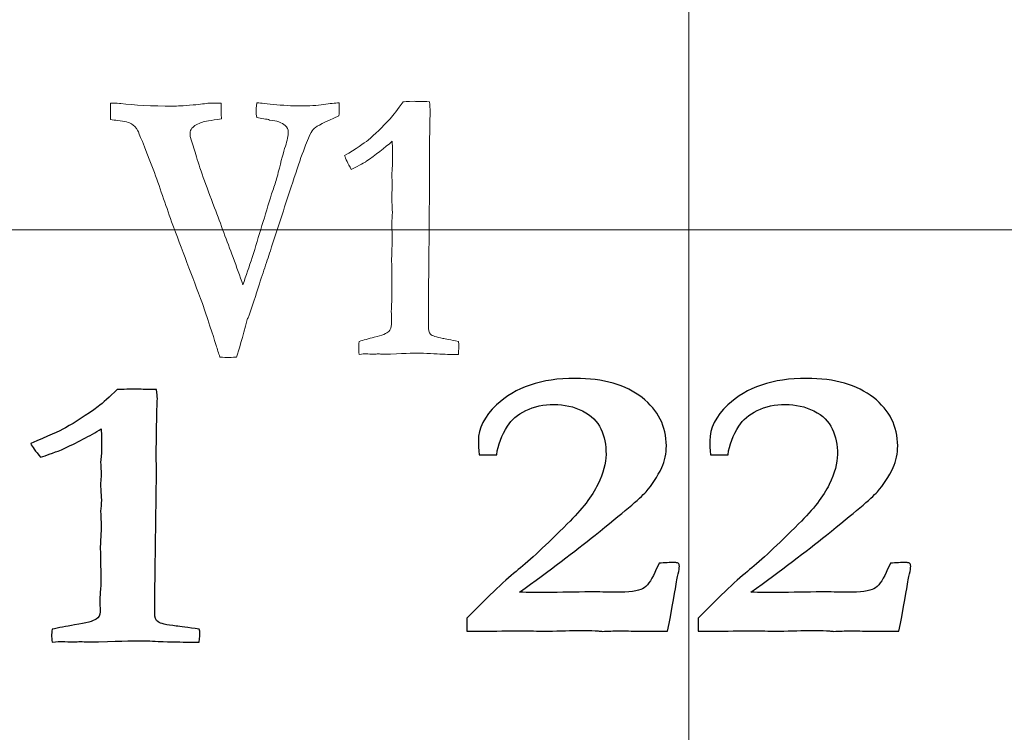
# Model space of a CAD drawing. Units: inches. Extents: x 0 to 60, y 0 to 36.
# Drawn here: x 12.3 to 13.2, y 12.5 to 13.1 of the extents above; entities that cross this region are included whole.
import ezdxf

# ---------------------------------------------------------------- set-up
doc = ezdxf.new("R2010")
doc.units = ezdxf.units.IN
doc.header["$MEASUREMENT"] = 0
doc.layers.add('1', color=7, linetype='CONTINUOUS', true_color=0xffffff)
doc.layers.add('Top$2', color=7, linetype='CONTINUOUS', true_color=0xffffff)

# ---------------------------------------------------------------- blocks, each defined once
blk = doc.blocks.new('00217NBG')
at = {"layer": '1', "color": 9, "linetype": 'Continuous', "lineweight": 18}
for p, q in [((12.9, 0.3), (12.9, 24)), ((48, 12.9), (0.4, 12.9))]:
    blk.add_line(p, q, dxfattribs=at)
at = {"layer": '1', "color": 251, "linetype": 'Continuous', "lineweight": 18}
blk.add_open_spline([(12.40379, 12.99506), (12.40177, 12.9953), (12.39976, 12.99557), (12.39775, 12.99584), (12.39775, 13.00066), (12.39775, 13.00547), (12.39775, 13.01029), (12.40262, 13.01016), (12.40559, 13.01004), (12.40664, 13.00991), (12.41819, 13.00834), (12.43339, 13.00759), (12.45505, 13.00759), (12.46082, 13.0079), (12.46945, 13.00859), (12.4757, 13.00916), (12.48036, 13.00972), (12.48344, 13.01029), (12.48688, 13.01029), (12.49032, 13.01029), (12.49376, 13.01029), (12.49392, 13.00212), (12.49403, 12.99754), (12.49403, 12.99653), (12.4846, 12.99509), (12.47915, 12.99415), (12.4775, 12.99371), (12.47337, 12.99233), (12.4703, 12.99057), (12.46834, 12.98831), (12.46728, 12.98711), (12.46681, 12.98567), (12.46681, 12.98272), (12.46686, 12.98152), (12.46707, 12.98027), (12.46862, 12.97541), (12.47018, 12.97055), (12.47173, 12.9657), (12.47502, 12.95433), (12.48047, 12.93888), (12.4881, 12.91934), (12.49346, 12.90494), (12.49883, 12.89054), (12.50733, 12.86772), (12.51013, 12.8598), (12.51267, 12.85233), (12.51541, 12.86026), (12.51814, 12.8682), (12.52088, 12.87613), (12.52647, 12.89456), (12.53207, 12.91298), (12.53767, 12.9314), (12.53899, 12.9353), (12.54031, 12.93919), (12.54164, 12.94309), (12.54212, 12.94478), (12.5427, 12.9471), (12.54349, 12.95012), (12.54593, 12.96011), (12.54794, 12.96764), (12.54964, 12.97273), (12.55128, 12.97788), (12.55207, 12.98209), (12.55207, 12.98743), (12.55117, 12.98925), (12.54668, 12.99328), (12.54222, 12.99484), (12.53597, 12.99553), (12.53465, 12.99597), (12.5329, 12.99634), (12.53078, 12.9966), (12.52861, 12.99691), (12.52665, 12.99729), (12.52496, 12.99773), (12.52443, 12.99992), (12.52411, 13.00162), (12.52411, 13.0042), (12.52432, 13.00677), (12.52469, 13.01041), (12.52639, 13.01041), (12.53121, 13.00997), (12.54725, 13.00822), (12.55504, 13.00778), (12.5705, 13.00778), (12.57717, 13.00815), (12.58274, 13.00903), (12.5883, 13.00985), (12.5928, 13.01035), (12.59629, 13.01041), (12.59629, 13.00863), (12.59629, 13.00685), (12.59629, 13.00376), (12.59624, 13.00175), (12.59613, 12.99905), (12.58401, 12.99377), (12.57691, 12.99025), (12.57479, 12.98831), (12.57352, 12.98724), (12.57225, 12.98535), (12.57098, 12.98278), (12.56743, 12.9753), (12.56198, 12.96017), (12.54863, 12.91894), (12.54257, 12.90046), (12.53482, 12.87665), (12.53301, 12.87098), (12.52896, 12.85898), (12.52681, 12.85246), (12.52453, 12.8453), (12.52406, 12.8436), (12.52188, 12.83694), (12.51791, 12.8252), (12.51744, 12.82419), (12.51696, 12.82319), (12.51648, 12.82218), (12.51235, 12.80648), (12.50923, 12.79555), (12.50716, 12.78952), (12.5034, 12.78934), (12.50107, 12.78921), (12.49832, 12.78921), (12.49583, 12.78934), (12.49265, 12.78952), (12.49159, 12.79292), (12.49053, 12.79631), (12.48953, 12.79976), (12.48847, 12.80322), (12.4845, 12.81534), (12.4775, 12.83613), (12.46861, 12.85978), (12.45971, 12.88344), (12.45081, 12.9071), (12.4455, 12.92234), (12.44019, 12.93758), (12.43487, 12.95282), (12.42666, 12.97361), (12.42221, 12.98473), (12.42147, 12.98617), (12.41983, 12.98893), (12.41808, 12.99094), (12.41607, 12.9922), (12.41411, 12.99339), (12.41003, 12.99434), (12.40379, 12.99506)], degree=3, knots=[0, 0, 0, 0, 0.007004, 0.007004, 0.007004, 0.023613, 0.023613, 0.023613, 0.033853, 0.033853, 0.033853, 0.086383, 0.086383, 0.094203, 0.094203, 0.094203, 0.108569, 0.108569, 0.108569, 0.119101, 0.119101, 0.119101, 0.13313, 0.13313, 0.13313, 0.150227, 0.150227, 0.150227, 0.1612, 0.1612, 0.1612, 0.165999, 0.165999, 0.169554, 0.169554, 0.169554, 0.185133, 0.185133, 0.185133, 0.235204, 0.235204, 0.235204, 0.282162, 0.282162, 0.309587, 0.309587, 0.309587, 0.335369, 0.335369, 0.335369, 0.394515, 0.394515, 0.394515, 0.407149, 0.407149, 0.407149, 0.414597, 0.414597, 0.414597, 0.438594, 0.438594, 0.438594, 0.451743, 0.451743, 0.460509, 0.460509, 0.474261, 0.474261, 0.474261, 0.47971, 0.47971, 0.47971, 0.485805, 0.485805, 0.485805, 0.491046, 0.491046, 0.497742, 0.497742, 0.497742, 0.512722, 0.512722, 0.527604, 0.527604, 0.5429, 0.5429, 0.5429, 0.556503, 0.556503, 0.556503, 0.561829, 0.561829, 0.565776, 0.565776, 0.565776, 0.589574, 0.589574, 0.589574, 0.59629, 0.59629, 0.59629, 0.644229, 0.644229, 0.683228, 0.683228, 0.694463, 0.694463, 0.705836, 0.705836, 0.705836, 0.725882, 0.725882, 0.725882, 0.729042, 0.729042, 0.729042, 0.761222, 0.761222, 0.761222, 0.767901, 0.767901, 0.780518, 0.780518, 0.780518, 0.79073, 0.79073, 0.79073, 0.827272, 0.827272, 0.827272, 0.899615, 0.899615, 0.899615, 0.945813, 0.945813, 0.945813, 0.980106, 0.980106, 0.980106, 0.987902, 0.987902, 0.987902, 1, 1, 1, 1], dxfattribs=at)
at = {"layer": '1', "color": 18, "linetype": 'Continuous', "lineweight": 18}
blk.add_open_spline([(12.64057, 12.99658), (12.64353, 12.9998), (12.64729, 13.00476), (12.65179, 13.01142), (12.65227, 13.01142), (12.65545, 13.01154), (12.66138, 13.0118), (12.6629, 13.01173), (12.66442, 13.01167), (12.66594, 13.01161), (12.6689, 13.01154), (12.67187, 13.01148), (12.67483, 13.01142), (12.6752, 13.00784), (12.67536, 13.00526), (12.67536, 13.003), (12.67531, 13.00131), (12.67526, 12.99835), (12.67515, 12.99678), (12.67504, 12.99082), (12.67485, 12.97202), (12.67476, 12.96358), (12.67467, 12.95514), (12.67473, 12.94985), (12.67478, 12.94455), (12.67483, 12.93925), (12.6745, 12.90157), (12.67416, 12.86389), (12.67383, 12.8262), (12.67383, 12.82302), (12.67383, 12.81984), (12.67383, 12.81333), (12.67446, 12.81094), (12.67579, 12.8095), (12.67711, 12.80799), (12.68066, 12.8068), (12.68638, 12.80579), (12.68865, 12.80548), (12.69316, 12.80453), (12.69994, 12.80309), (12.70015, 12.80196), (12.70025, 12.80095), (12.70025, 12.79869), (12.70015, 12.79599), (12.69994, 12.79191), (12.69792, 12.79191), (12.69591, 12.79191), (12.68971, 12.79191), (12.68373, 12.7921), (12.67579, 12.79254), (12.67102, 12.79292), (12.66768, 12.79304), (12.66366, 12.79304), (12.65534, 12.79279), (12.64094, 12.79222), (12.6393, 12.7921), (12.63803, 12.79204), (12.63612, 12.79204), (12.63527, 12.79204), (12.63442, 12.79204), (12.63306, 12.79216), (12.63171, 12.79229), (12.63035, 12.79241), (12.62908, 12.79229), (12.6278, 12.79216), (12.62653, 12.79204), (12.62417, 12.79216), (12.6218, 12.79229), (12.61944, 12.79241), (12.61854, 12.79241), (12.61658, 12.79222), (12.61366, 12.79191), (12.61345, 12.79436), (12.6134, 12.79624), (12.6134, 12.79882), (12.61345, 12.80064), (12.61366, 12.80309), (12.61742, 12.80435), (12.62182, 12.80554), (12.63367, 12.80853), (12.63787, 12.81012), (12.64099, 12.81333), (12.64179, 12.81553), (12.64179, 12.81816), (12.64173, 12.82197), (12.64168, 12.82578), (12.64163, 12.82959), (12.64182, 12.83372), (12.64201, 12.83784), (12.64221, 12.84197), (12.64216, 12.85045), (12.6421, 12.85892), (12.64205, 12.8674), (12.642, 12.86958), (12.64194, 12.87176), (12.64189, 12.87394), (12.64189, 12.87481), (12.642, 12.87821), (12.64221, 12.88398), (12.64237, 12.887), (12.64247, 12.8897), (12.64247, 12.89347), (12.64232, 12.89799), (12.64205, 12.90559), (12.64224, 12.90877), (12.64244, 12.91195), (12.64263, 12.91514), (12.64226, 12.92242), (12.64205, 12.92669), (12.64205, 12.92971), (12.6421, 12.9314), (12.6423, 12.93444), (12.64239, 12.93584), (12.64247, 12.93724), (12.64233, 12.94103), (12.64219, 12.94482), (12.64205, 12.94861), (12.64219, 12.95035), (12.64233, 12.95209), (12.64247, 12.95383), (12.64258, 12.95615), (12.64263, 12.95929), (12.64263, 12.96701), (12.64258, 12.97166), (12.64247, 12.97713), (12.6358, 12.97122), (12.62817, 12.96526), (12.6196, 12.95935), (12.61864, 12.95866), (12.61441, 12.9564), (12.60688, 12.95251), (12.60387, 12.95784), (12.60196, 12.96186), (12.60111, 12.96456), (12.61107, 12.97066), (12.61785, 12.97518), (12.6274, 12.98301), (12.63379, 12.98919), (12.64057, 12.99658)], degree=3, knots=[0, 0, 0, 0, 0.031848, 0.031848, 0.031848, 0.048252, 0.048252, 0.048252, 0.056046, 0.056046, 0.056046, 0.071263, 0.071263, 0.071263, 0.084723, 0.084723, 0.08921, 0.08921, 0.08921, 0.118376, 0.118376, 0.142121, 0.142121, 0.142121, 0.165171, 0.165171, 0.165171, 0.329163, 0.329163, 0.329163, 0.343011, 0.343011, 0.357497, 0.357497, 0.357497, 0.374151, 0.374151, 0.374151, 0.394403, 0.394403, 0.394403, 0.399033, 0.399033, 0.404821, 0.404821, 0.404821, 0.413536, 0.413536, 0.431653, 0.431653, 0.431653, 0.445632, 0.445632, 0.463847, 0.463847, 0.463847, 0.469281, 0.469281, 0.473629, 0.473629, 0.473629, 0.479234, 0.479234, 0.479234, 0.484479, 0.484479, 0.484479, 0.494207, 0.494207, 0.494207, 0.50214, 0.50214, 0.50214, 0.509888, 0.509888, 0.517267, 0.517267, 0.517267, 0.535944, 0.535944, 0.561737, 0.561737, 0.586603, 0.586603, 0.586603, 0.602863, 0.602863, 0.602863, 0.620482, 0.620482, 0.620482, 0.656664, 0.656664, 0.656664, 0.665958, 0.665958, 0.665958, 0.680259, 0.680259, 0.680259, 0.691701, 0.691701, 0.698814, 0.698814, 0.698814, 0.712185, 0.712185, 0.712185, 0.730204, 0.730204, 0.753372, 0.753372, 0.773269, 0.773269, 0.773269, 0.789818, 0.789818, 0.789818, 0.797426, 0.797426, 0.797426, 0.811043, 0.811043, 0.82444, 0.82444, 0.82444, 0.866262, 0.866262, 0.866262, 0.887094, 0.887094, 0.887094, 0.906411, 0.906411, 0.906411, 0.9417, 0.9417, 1, 1, 1, 1], dxfattribs=at)
at = {"layer": '1', "color": 18, "linetype": 'Continuous', "lineweight": 25}
for points, knots in [([(12.88835, 12.58813), (12.88744, 12.58197), (12.88516, 12.56973), (12.88155, 12.55147), (12.8743, 12.55147), (12.86706, 12.55147), (12.85463, 12.55147), (12.85062, 12.55147), (12.84764, 12.55159), (12.84309, 12.55172), (12.84026, 12.55178), (12.83932, 12.55178), (12.83456, 12.55161), (12.8298, 12.55144), (12.82503, 12.55128), (12.82378, 12.55138), (12.82252, 12.55149), (12.82126, 12.55159), (12.81797, 12.55197), (12.81381, 12.55209), (12.80431, 12.55209), (12.79646, 12.55197), (12.78531, 12.55159), (12.77997, 12.55147), (12.77676, 12.55147), (12.77566, 12.55147), (12.76862, 12.55157), (12.76158, 12.55167), (12.75454, 12.55178), (12.74324, 12.55167), (12.73193, 12.55157), (12.72063, 12.55147), (12.71615, 12.55147), (12.71168, 12.55147), (12.7072, 12.55147), (12.7072, 12.55525), (12.7072, 12.55904), (12.7072, 12.56283), (12.72699, 12.58291), (12.7419, 12.59691), (12.76181, 12.61296), (12.77605, 12.62617), (12.7945, 12.64468), (12.80737, 12.65736), (12.81616, 12.66879), (12.82575, 12.68891), (12.82817, 12.69754), (12.82817, 12.71317), (12.82668, 12.72058), (12.82072, 12.73376), (12.81538, 12.73897), (12.80012, 12.74651), (12.79191, 12.74845), (12.77393, 12.74845), (12.76577, 12.74669), (12.75123, 12.73956), (12.7459, 12.73501), (12.74261, 12.72955), (12.73743, 12.72164), (12.73429, 12.71336), (12.73319, 12.70476), (12.72809, 12.70476), (12.72298, 12.70476), (12.71788, 12.70476), (12.71749, 12.70959), (12.71725, 12.71355), (12.71725, 12.72761), (12.72251, 12.73803), (12.74913, 12.76332), (12.77197, 12.77105), (12.82597, 12.77105), (12.84529, 12.76552), (12.8735, 12.74334), (12.88053, 12.7293), (12.88053, 12.70576), (12.8792, 12.69948), (12.87653, 12.69352), (12.87276, 12.68549), (12.86821, 12.67852), (12.8575, 12.66668), (12.8427, 12.6541), (12.80109, 12.62083), (12.77927, 12.60432), (12.75305, 12.58524), (12.76079, 12.58513), (12.76854, 12.58503), (12.77628, 12.58492), (12.78898, 12.58515), (12.80167, 12.58538), (12.81436, 12.58561), (12.82176, 12.58549), (12.82917, 12.58536), (12.83657, 12.58524), (12.84827, 12.58524), (12.85604, 12.58624), (12.86373, 12.59026), (12.86727, 12.59503), (12.87048, 12.6025), (12.87119, 12.60426), (12.87245, 12.60696), (12.87425, 12.61053), (12.87886, 12.61077), (12.88346, 12.611), (12.88807, 12.61123), (12.88898, 12.611), (12.8899, 12.61077), (12.89082, 12.61053), (12.89144, 12.60966), (12.89184, 12.60878), (12.89184, 12.6062), (12.89144, 12.60401), (12.89082, 12.60131), (12.89011, 12.59861), (12.88925, 12.59421), (12.88835, 12.58813)], [0, 0, 0, 0, 0.029517, 0.029517, 0.029517, 0.046728, 0.046728, 0.059031, 0.059031, 0.059031, 0.065931, 0.065931, 0.065931, 0.077782, 0.077782, 0.077782, 0.080917, 0.080917, 0.080917, 0.091148, 0.091148, 0.100883, 0.100883, 0.100883, 0.108176, 0.108176, 0.108176, 0.124126, 0.124126, 0.124126, 0.149738, 0.149738, 0.149738, 0.159876, 0.159876, 0.159876, 0.168456, 0.168456, 0.168456, 0.214843, 0.214843, 0.261088, 0.261088, 0.261088, 0.294146, 0.294146, 0.327305, 0.327305, 0.364117, 0.364117, 0.400929, 0.400929, 0.437862, 0.437862, 0.47512, 0.47512, 0.512054, 0.512054, 0.512054, 0.537846, 0.537846, 0.537846, 0.552602, 0.552602, 0.552602, 0.564238, 0.564238, 0.602729, 0.602729, 0.662379, 0.662379, 0.712166, 0.712166, 0.761783, 0.761783, 0.781592, 0.781592, 0.781592, 0.805336, 0.805336, 0.829237, 0.829237, 0.846599, 0.846599, 0.846599, 0.866461, 0.866461, 0.866461, 0.899007, 0.899007, 0.899007, 0.917997, 0.917997, 0.917997, 0.938231, 0.938231, 0.958465, 0.958465, 0.958465, 0.96609, 0.96609, 0.96609, 0.977973, 0.977973, 0.977973, 0.980407, 0.980407, 0.980407, 0.98277, 0.98277, 0.988481, 0.988481, 0.988481, 1, 1, 1, 1]), ([(13.08931, 12.58813), (13.0884, 12.58197), (13.08612, 12.56973), (13.08251, 12.55147), (13.07526, 12.55147), (13.06802, 12.55147), (13.05559, 12.55147), (13.05158, 12.55147), (13.0486, 12.55159), (13.04405, 12.55172), (13.04122, 12.55178), (13.04028, 12.55178), (13.03552, 12.55161), (13.03075, 12.55144), (13.02599, 12.55128), (13.02474, 12.55138), (13.02348, 12.55149), (13.02222, 12.55159), (13.01893, 12.55197), (13.01477, 12.55209), (13.00527, 12.55209), (12.99742, 12.55197), (12.98627, 12.55159), (12.98093, 12.55147), (12.97771, 12.55147), (12.97662, 12.55147), (12.96958, 12.55157), (12.96254, 12.55167), (12.9555, 12.55178), (12.9442, 12.55167), (12.93289, 12.55157), (12.92159, 12.55147), (12.91711, 12.55147), (12.91264, 12.55147), (12.90816, 12.55147), (12.90816, 12.55525), (12.90816, 12.55904), (12.90816, 12.56283), (12.92795, 12.58291), (12.94286, 12.59691), (12.96277, 12.61296), (12.97701, 12.62617), (12.99546, 12.64468), (13.00833, 12.65736), (13.01712, 12.66879), (13.02671, 12.68891), (13.02913, 12.69754), (13.02913, 12.71317), (13.02764, 12.72058), (13.02167, 12.73376), (13.01634, 12.73897), (13.00108, 12.74651), (12.99287, 12.74845), (12.97489, 12.74845), (12.96672, 12.74669), (12.95219, 12.73956), (12.94686, 12.73501), (12.94357, 12.72955), (12.93839, 12.72164), (12.93525, 12.71336), (12.93415, 12.70476), (12.92904, 12.70476), (12.92394, 12.70476), (12.91884, 12.70476), (12.91845, 12.70959), (12.91821, 12.71355), (12.91821, 12.72761), (12.92347, 12.73803), (12.95009, 12.76332), (12.97293, 12.77105), (13.02693, 12.77105), (13.04625, 12.76552), (13.07446, 12.74334), (13.08149, 12.7293), (13.08149, 12.70576), (13.08016, 12.69948), (13.07749, 12.69352), (13.07372, 12.68549), (13.06917, 12.67852), (13.05846, 12.66668), (13.04365, 12.6541), (13.00205, 12.62083), (12.98023, 12.60432), (12.95401, 12.58524), (12.96175, 12.58513), (12.9695, 12.58503), (12.97724, 12.58492), (12.98993, 12.58515), (13.00263, 12.58538), (13.01532, 12.58561), (13.02272, 12.58549), (13.03013, 12.58536), (13.03753, 12.58524), (13.04923, 12.58524), (13.057, 12.58624), (13.06469, 12.59026), (13.06823, 12.59503), (13.07144, 12.6025), (13.07215, 12.60426), (13.07341, 12.60696), (13.07521, 12.61053), (13.07982, 12.61077), (13.08442, 12.611), (13.08903, 12.61123), (13.08994, 12.611), (13.09086, 12.61077), (13.09177, 12.61053), (13.0924, 12.60966), (13.0928, 12.60878), (13.0928, 12.6062), (13.0924, 12.60401), (13.09177, 12.60131), (13.09107, 12.59861), (13.0902, 12.59421), (13.08931, 12.58813)], [0, 0, 0, 0, 0.029517, 0.029517, 0.029517, 0.046728, 0.046728, 0.059031, 0.059031, 0.059031, 0.065931, 0.065931, 0.065931, 0.077782, 0.077782, 0.077782, 0.080917, 0.080917, 0.080917, 0.091148, 0.091148, 0.100883, 0.100883, 0.100883, 0.108176, 0.108176, 0.108176, 0.124126, 0.124126, 0.124126, 0.149738, 0.149738, 0.149738, 0.159876, 0.159876, 0.159876, 0.168456, 0.168456, 0.168456, 0.214843, 0.214843, 0.261088, 0.261088, 0.261088, 0.294146, 0.294146, 0.327305, 0.327305, 0.364117, 0.364117, 0.400929, 0.400929, 0.437862, 0.437862, 0.47512, 0.47512, 0.512054, 0.512054, 0.512054, 0.537846, 0.537846, 0.537846, 0.552602, 0.552602, 0.552602, 0.564238, 0.564238, 0.602729, 0.602729, 0.662379, 0.662379, 0.712166, 0.712166, 0.761783, 0.761783, 0.781592, 0.781592, 0.781592, 0.805336, 0.805336, 0.829237, 0.829237, 0.846599, 0.846599, 0.846599, 0.866461, 0.866461, 0.866461, 0.899007, 0.899007, 0.899007, 0.917997, 0.917997, 0.917997, 0.938231, 0.938231, 0.958465, 0.958465, 0.958465, 0.96609, 0.96609, 0.96609, 0.977973, 0.977973, 0.977973, 0.980407, 0.980407, 0.980407, 0.98277, 0.98277, 0.988481, 0.988481, 0.988481, 1, 1, 1, 1]), ([(12.38689, 12.74654), (12.39126, 12.74975), (12.39683, 12.75471), (12.4035, 12.76136), (12.40421, 12.76136), (12.40892, 12.76148), (12.41771, 12.76174), (12.41996, 12.76167), (12.42221, 12.76161), (12.42446, 12.76155), (12.42886, 12.76148), (12.43325, 12.76142), (12.43765, 12.76136), (12.4382, 12.75778), (12.43843, 12.75521), (12.43843, 12.75295), (12.43836, 12.75125), (12.43828, 12.7483), (12.43812, 12.74673), (12.43796, 12.74077), (12.43768, 12.72198), (12.43754, 12.71355), (12.43741, 12.70511), (12.43749, 12.69982), (12.43757, 12.69453), (12.43765, 12.68923), (12.43715, 12.65157), (12.43666, 12.61391), (12.43616, 12.57624), (12.43616, 12.57306), (12.43616, 12.56988), (12.43616, 12.56337), (12.4371, 12.56099), (12.43906, 12.55954), (12.44102, 12.55804), (12.44628, 12.55684), (12.45476, 12.55584), (12.45814, 12.55553), (12.46481, 12.55459), (12.47486, 12.55314), (12.47517, 12.55201), (12.47533, 12.55101), (12.47533, 12.54875), (12.47517, 12.54605), (12.47486, 12.54197), (12.47188, 12.54197), (12.46889, 12.54197), (12.45971, 12.54197), (12.45084, 12.54216), (12.43906, 12.5426), (12.432, 12.54297), (12.42705, 12.5431), (12.42109, 12.5431), (12.40876, 12.54285), (12.38741, 12.54228), (12.38498, 12.54216), (12.38309, 12.54209), (12.38027, 12.54209), (12.37901, 12.54209), (12.37775, 12.54209), (12.37574, 12.54222), (12.37372, 12.54234), (12.37171, 12.54247), (12.36983, 12.54234), (12.36794, 12.54222), (12.36606, 12.54209), (12.36255, 12.54222), (12.35904, 12.54234), (12.35554, 12.54247), (12.3542, 12.54247), (12.3513, 12.54228), (12.34698, 12.54197), (12.34667, 12.54442), (12.34659, 12.5463), (12.34659, 12.54887), (12.34667, 12.55069), (12.34698, 12.55314), (12.35256, 12.5544), (12.35907, 12.55559), (12.37665, 12.55858), (12.38286, 12.56017), (12.38748, 12.56338), (12.38867, 12.56557), (12.38867, 12.56821), (12.38859, 12.57202), (12.38851, 12.57582), (12.38843, 12.57963), (12.38872, 12.58375), (12.38901, 12.58788), (12.38929, 12.592), (12.38922, 12.60047), (12.38914, 12.60895), (12.38906, 12.61742), (12.38898, 12.6196), (12.3889, 12.62177), (12.38882, 12.62395), (12.38882, 12.62483), (12.38898, 12.62822), (12.38929, 12.63399), (12.38953, 12.63701), (12.38969, 12.63971), (12.38969, 12.64347), (12.38945, 12.64799), (12.38906, 12.65559), (12.38935, 12.65877), (12.38963, 12.66195), (12.38992, 12.66513), (12.38937, 12.67241), (12.38906, 12.67668), (12.38906, 12.67969), (12.38914, 12.68139), (12.38943, 12.68442), (12.38956, 12.68582), (12.38969, 12.68722), (12.38948, 12.69101), (12.38927, 12.6948), (12.38906, 12.69859), (12.38927, 12.70032), (12.38948, 12.70206), (12.38969, 12.7038), (12.38984, 12.70612), (12.38992, 12.70926), (12.38992, 12.71698), (12.38984, 12.72162), (12.38969, 12.72709), (12.3798, 12.72118), (12.36849, 12.71522), (12.35577, 12.70932), (12.35436, 12.70863), (12.34808, 12.70637), (12.33693, 12.70248), (12.33246, 12.70781), (12.32963, 12.71183), (12.32838, 12.71453), (12.34314, 12.72062), (12.35318, 12.72514), (12.36733, 12.73296), (12.37681, 12.73914), (12.38689, 12.74654)], [0, 0, 0, 0, 0.031763, 0.031763, 0.031763, 0.052027, 0.052027, 0.052027, 0.061656, 0.061656, 0.061656, 0.08046, 0.08046, 0.08046, 0.091711, 0.091711, 0.095462, 0.095462, 0.095462, 0.120032, 0.120032, 0.140035, 0.140035, 0.140035, 0.159764, 0.159764, 0.159764, 0.300124, 0.300124, 0.300124, 0.311976, 0.311976, 0.324373, 0.324373, 0.324373, 0.344705, 0.344705, 0.344705, 0.370082, 0.370082, 0.370082, 0.374066, 0.374066, 0.379047, 0.379047, 0.379047, 0.390098, 0.390098, 0.413072, 0.413072, 0.413072, 0.43068, 0.43068, 0.453624, 0.453624, 0.453624, 0.460399, 0.460399, 0.46582, 0.46582, 0.46582, 0.472801, 0.472801, 0.472801, 0.479331, 0.479331, 0.479331, 0.491465, 0.491465, 0.491465, 0.501346, 0.501346, 0.501346, 0.507879, 0.507879, 0.514101, 0.514101, 0.514101, 0.53694, 0.53694, 0.568506, 0.568506, 0.598967, 0.598967, 0.598967, 0.61285, 0.61285, 0.61285, 0.62791, 0.62791, 0.62791, 0.658798, 0.658798, 0.658798, 0.666734, 0.666734, 0.666734, 0.67895, 0.67895, 0.67895, 0.688726, 0.688726, 0.694802, 0.694802, 0.694802, 0.70627, 0.70627, 0.70627, 0.721709, 0.721709, 0.741558, 0.741558, 0.758604, 0.758604, 0.758604, 0.772705, 0.772705, 0.772705, 0.779207, 0.779207, 0.779207, 0.790803, 0.790803, 0.802211, 0.802211, 0.802211, 0.849325, 0.849325, 0.849325, 0.873986, 0.873986, 0.873986, 0.89221, 0.89221, 0.89221, 0.932885, 0.932885, 1, 1, 1, 1])]:
    blk.add_open_spline(points, degree=3, knots=knots, dxfattribs=at)

msp = doc.modelspace()

# ---------------------------------------------------------------- linework, layer by layer
at = {"layer": 'Top$2', "color": 9, "linetype": 'Continuous', "lineweight": 18}
for p, q in [((12.9, 0.3), (12.9, 24)), ((48, 12.9), (0.4, 12.9))]:
    msp.add_line(p, q, dxfattribs=at)
at = {"layer": 'Top$2', "color": 251, "linetype": 'Continuous', "lineweight": 18}
msp.add_open_spline([(12.40379, 12.99506), (12.40177, 12.9953), (12.39976, 12.99557), (12.39775, 12.99584), (12.39775, 13.00066), (12.39775, 13.00547), (12.39775, 13.01029), (12.40262, 13.01016), (12.40559, 13.01004), (12.40664, 13.00991), (12.41819, 13.00834), (12.43339, 13.00759), (12.45505, 13.00759), (12.46082, 13.0079), (12.46945, 13.00859), (12.4757, 13.00916), (12.48036, 13.00972), (12.48344, 13.01029), (12.48688, 13.01029), (12.49032, 13.01029), (12.49376, 13.01029), (12.49392, 13.00212), (12.49403, 12.99754), (12.49403, 12.99653), (12.4846, 12.99509), (12.47915, 12.99415), (12.4775, 12.99371), (12.47337, 12.99233), (12.4703, 12.99057), (12.46834, 12.98831), (12.46728, 12.98711), (12.46681, 12.98567), (12.46681, 12.98272), (12.46686, 12.98152), (12.46707, 12.98027), (12.46862, 12.97541), (12.47018, 12.97055), (12.47173, 12.9657), (12.47502, 12.95433), (12.48047, 12.93888), (12.4881, 12.91934), (12.49346, 12.90494), (12.49883, 12.89054), (12.50733, 12.86772), (12.51013, 12.8598), (12.51267, 12.85233), (12.51541, 12.86026), (12.51814, 12.8682), (12.52088, 12.87613), (12.52647, 12.89456), (12.53207, 12.91298), (12.53767, 12.9314), (12.53899, 12.9353), (12.54031, 12.93919), (12.54164, 12.94309), (12.54212, 12.94478), (12.5427, 12.9471), (12.54349, 12.95012), (12.54593, 12.96011), (12.54794, 12.96764), (12.54964, 12.97273), (12.55128, 12.97788), (12.55207, 12.98209), (12.55207, 12.98743), (12.55117, 12.98925), (12.54668, 12.99328), (12.54222, 12.99484), (12.53597, 12.99553), (12.53465, 12.99597), (12.5329, 12.99634), (12.53078, 12.9966), (12.52861, 12.99691), (12.52665, 12.99729), (12.52496, 12.99773), (12.52443, 12.99992), (12.52411, 13.00162), (12.52411, 13.0042), (12.52432, 13.00677), (12.52469, 13.01041), (12.52639, 13.01041), (12.53121, 13.00997), (12.54725, 13.00822), (12.55504, 13.00778), (12.5705, 13.00778), (12.57717, 13.00815), (12.58274, 13.00903), (12.5883, 13.00985), (12.5928, 13.01035), (12.59629, 13.01041), (12.59629, 13.00863), (12.59629, 13.00685), (12.59629, 13.00376), (12.59624, 13.00175), (12.59613, 12.99905), (12.58401, 12.99377), (12.57691, 12.99025), (12.57479, 12.98831), (12.57352, 12.98724), (12.57225, 12.98535), (12.57098, 12.98278), (12.56743, 12.9753), (12.56198, 12.96017), (12.54863, 12.91894), (12.54257, 12.90046), (12.53482, 12.87665), (12.53301, 12.87098), (12.52896, 12.85898), (12.52681, 12.85246), (12.52453, 12.8453), (12.52406, 12.8436), (12.52188, 12.83694), (12.51791, 12.8252), (12.51744, 12.82419), (12.51696, 12.82319), (12.51648, 12.82218), (12.51235, 12.80648), (12.50923, 12.79555), (12.50716, 12.78952), (12.5034, 12.78934), (12.50107, 12.78921), (12.49832, 12.78921), (12.49583, 12.78934), (12.49265, 12.78952), (12.49159, 12.79292), (12.49053, 12.79631), (12.48953, 12.79976), (12.48847, 12.80322), (12.4845, 12.81534), (12.4775, 12.83613), (12.46861, 12.85978), (12.45971, 12.88344), (12.45081, 12.9071), (12.4455, 12.92234), (12.44019, 12.93758), (12.43487, 12.95282), (12.42666, 12.97361), (12.42221, 12.98473), (12.42147, 12.98617), (12.41983, 12.98893), (12.41808, 12.99094), (12.41607, 12.9922), (12.41411, 12.99339), (12.41003, 12.99434), (12.40379, 12.99506)], degree=3, knots=[0, 0, 0, 0, 0.007004, 0.007004, 0.007004, 0.023613, 0.023613, 0.023613, 0.033853, 0.033853, 0.033853, 0.086383, 0.086383, 0.094203, 0.094203, 0.094203, 0.108569, 0.108569, 0.108569, 0.119101, 0.119101, 0.119101, 0.13313, 0.13313, 0.13313, 0.150227, 0.150227, 0.150227, 0.1612, 0.1612, 0.1612, 0.165999, 0.165999, 0.169554, 0.169554, 0.169554, 0.185133, 0.185133, 0.185133, 0.235204, 0.235204, 0.235204, 0.282162, 0.282162, 0.309587, 0.309587, 0.309587, 0.335369, 0.335369, 0.335369, 0.394515, 0.394515, 0.394515, 0.407149, 0.407149, 0.407149, 0.414597, 0.414597, 0.414597, 0.438594, 0.438594, 0.438594, 0.451743, 0.451743, 0.460509, 0.460509, 0.474261, 0.474261, 0.474261, 0.47971, 0.47971, 0.47971, 0.485805, 0.485805, 0.485805, 0.491046, 0.491046, 0.497742, 0.497742, 0.497742, 0.512722, 0.512722, 0.527604, 0.527604, 0.5429, 0.5429, 0.5429, 0.556503, 0.556503, 0.556503, 0.561829, 0.561829, 0.565776, 0.565776, 0.565776, 0.589574, 0.589574, 0.589574, 0.59629, 0.59629, 0.59629, 0.644229, 0.644229, 0.683228, 0.683228, 0.694463, 0.694463, 0.705836, 0.705836, 0.705836, 0.725882, 0.725882, 0.725882, 0.729042, 0.729042, 0.729042, 0.761222, 0.761222, 0.761222, 0.767901, 0.767901, 0.780518, 0.780518, 0.780518, 0.79073, 0.79073, 0.79073, 0.827272, 0.827272, 0.827272, 0.899615, 0.899615, 0.899615, 0.945813, 0.945813, 0.945813, 0.980106, 0.980106, 0.980106, 0.987902, 0.987902, 0.987902, 1, 1, 1, 1], dxfattribs=at)
at = {"layer": 'Top$2', "color": 18, "linetype": 'Continuous', "lineweight": 18}
msp.add_open_spline([(12.64057, 12.99658), (12.64353, 12.9998), (12.64729, 13.00476), (12.65179, 13.01142), (12.65227, 13.01142), (12.65545, 13.01154), (12.66138, 13.0118), (12.6629, 13.01173), (12.66442, 13.01167), (12.66594, 13.01161), (12.6689, 13.01154), (12.67187, 13.01148), (12.67483, 13.01142), (12.6752, 13.00784), (12.67536, 13.00526), (12.67536, 13.003), (12.67531, 13.00131), (12.67526, 12.99835), (12.67515, 12.99678), (12.67504, 12.99082), (12.67485, 12.97202), (12.67476, 12.96358), (12.67467, 12.95514), (12.67473, 12.94985), (12.67478, 12.94455), (12.67483, 12.93925), (12.6745, 12.90157), (12.67416, 12.86389), (12.67383, 12.8262), (12.67383, 12.82302), (12.67383, 12.81984), (12.67383, 12.81333), (12.67446, 12.81094), (12.67579, 12.8095), (12.67711, 12.80799), (12.68066, 12.8068), (12.68638, 12.80579), (12.68865, 12.80548), (12.69316, 12.80453), (12.69994, 12.80309), (12.70015, 12.80196), (12.70025, 12.80095), (12.70025, 12.79869), (12.70015, 12.79599), (12.69994, 12.79191), (12.69792, 12.79191), (12.69591, 12.79191), (12.68971, 12.79191), (12.68373, 12.7921), (12.67579, 12.79254), (12.67102, 12.79292), (12.66768, 12.79304), (12.66366, 12.79304), (12.65534, 12.79279), (12.64094, 12.79222), (12.6393, 12.7921), (12.63803, 12.79204), (12.63612, 12.79204), (12.63527, 12.79204), (12.63442, 12.79204), (12.63306, 12.79216), (12.63171, 12.79229), (12.63035, 12.79241), (12.62908, 12.79229), (12.6278, 12.79216), (12.62653, 12.79204), (12.62417, 12.79216), (12.6218, 12.79229), (12.61944, 12.79241), (12.61854, 12.79241), (12.61658, 12.79222), (12.61366, 12.79191), (12.61345, 12.79436), (12.6134, 12.79624), (12.6134, 12.79882), (12.61345, 12.80064), (12.61366, 12.80309), (12.61742, 12.80435), (12.62182, 12.80554), (12.63367, 12.80853), (12.63787, 12.81012), (12.64099, 12.81333), (12.64179, 12.81553), (12.64179, 12.81816), (12.64173, 12.82197), (12.64168, 12.82578), (12.64163, 12.82959), (12.64182, 12.83372), (12.64201, 12.83784), (12.64221, 12.84197), (12.64216, 12.85045), (12.6421, 12.85892), (12.64205, 12.8674), (12.642, 12.86958), (12.64194, 12.87176), (12.64189, 12.87394), (12.64189, 12.87481), (12.642, 12.87821), (12.64221, 12.88398), (12.64237, 12.887), (12.64247, 12.8897), (12.64247, 12.89347), (12.64232, 12.89799), (12.64205, 12.90559), (12.64224, 12.90877), (12.64244, 12.91195), (12.64263, 12.91514), (12.64226, 12.92242), (12.64205, 12.92669), (12.64205, 12.92971), (12.6421, 12.9314), (12.6423, 12.93444), (12.64239, 12.93584), (12.64247, 12.93724), (12.64233, 12.94103), (12.64219, 12.94482), (12.64205, 12.94861), (12.64219, 12.95035), (12.64233, 12.95209), (12.64247, 12.95383), (12.64258, 12.95615), (12.64263, 12.95929), (12.64263, 12.96701), (12.64258, 12.97166), (12.64247, 12.97713), (12.6358, 12.97122), (12.62817, 12.96526), (12.6196, 12.95935), (12.61864, 12.95866), (12.61441, 12.9564), (12.60688, 12.95251), (12.60387, 12.95784), (12.60196, 12.96186), (12.60111, 12.96456), (12.61107, 12.97066), (12.61785, 12.97518), (12.6274, 12.98301), (12.63379, 12.98919), (12.64057, 12.99658)], degree=3, knots=[0, 0, 0, 0, 0.031848, 0.031848, 0.031848, 0.048252, 0.048252, 0.048252, 0.056046, 0.056046, 0.056046, 0.071263, 0.071263, 0.071263, 0.084723, 0.084723, 0.08921, 0.08921, 0.08921, 0.118376, 0.118376, 0.142121, 0.142121, 0.142121, 0.165171, 0.165171, 0.165171, 0.329163, 0.329163, 0.329163, 0.343011, 0.343011, 0.357497, 0.357497, 0.357497, 0.374151, 0.374151, 0.374151, 0.394403, 0.394403, 0.394403, 0.399033, 0.399033, 0.404821, 0.404821, 0.404821, 0.413536, 0.413536, 0.431653, 0.431653, 0.431653, 0.445632, 0.445632, 0.463847, 0.463847, 0.463847, 0.469281, 0.469281, 0.473629, 0.473629, 0.473629, 0.479234, 0.479234, 0.479234, 0.484479, 0.484479, 0.484479, 0.494207, 0.494207, 0.494207, 0.50214, 0.50214, 0.50214, 0.509888, 0.509888, 0.517267, 0.517267, 0.517267, 0.535944, 0.535944, 0.561737, 0.561737, 0.586603, 0.586603, 0.586603, 0.602863, 0.602863, 0.602863, 0.620482, 0.620482, 0.620482, 0.656664, 0.656664, 0.656664, 0.665958, 0.665958, 0.665958, 0.680259, 0.680259, 0.680259, 0.691701, 0.691701, 0.698814, 0.698814, 0.698814, 0.712185, 0.712185, 0.712185, 0.730204, 0.730204, 0.753372, 0.753372, 0.773269, 0.773269, 0.773269, 0.789818, 0.789818, 0.789818, 0.797426, 0.797426, 0.797426, 0.811043, 0.811043, 0.82444, 0.82444, 0.82444, 0.866262, 0.866262, 0.866262, 0.887094, 0.887094, 0.887094, 0.906411, 0.906411, 0.906411, 0.9417, 0.9417, 1, 1, 1, 1], dxfattribs=at)
at = {"layer": 'Top$2', "color": 18, "linetype": 'Continuous', "lineweight": 25}
for points, knots in [([(12.88835, 12.58813), (12.88744, 12.58197), (12.88516, 12.56973), (12.88155, 12.55147), (12.8743, 12.55147), (12.86706, 12.55147), (12.85463, 12.55147), (12.85062, 12.55147), (12.84764, 12.55159), (12.84309, 12.55172), (12.84026, 12.55178), (12.83932, 12.55178), (12.83456, 12.55161), (12.8298, 12.55144), (12.82503, 12.55128), (12.82378, 12.55138), (12.82252, 12.55149), (12.82126, 12.55159), (12.81797, 12.55197), (12.81381, 12.55209), (12.80431, 12.55209), (12.79646, 12.55197), (12.78531, 12.55159), (12.77997, 12.55147), (12.77676, 12.55147), (12.77566, 12.55147), (12.76862, 12.55157), (12.76158, 12.55167), (12.75454, 12.55178), (12.74324, 12.55167), (12.73193, 12.55157), (12.72063, 12.55147), (12.71615, 12.55147), (12.71168, 12.55147), (12.7072, 12.55147), (12.7072, 12.55525), (12.7072, 12.55904), (12.7072, 12.56283), (12.72699, 12.58291), (12.7419, 12.59691), (12.76181, 12.61296), (12.77605, 12.62617), (12.7945, 12.64468), (12.80737, 12.65736), (12.81616, 12.66879), (12.82575, 12.68891), (12.82817, 12.69754), (12.82817, 12.71317), (12.82668, 12.72058), (12.82072, 12.73376), (12.81538, 12.73897), (12.80012, 12.74651), (12.79191, 12.74845), (12.77393, 12.74845), (12.76577, 12.74669), (12.75123, 12.73956), (12.7459, 12.73501), (12.74261, 12.72955), (12.73743, 12.72164), (12.73429, 12.71336), (12.73319, 12.70476), (12.72809, 12.70476), (12.72298, 12.70476), (12.71788, 12.70476), (12.71749, 12.70959), (12.71725, 12.71355), (12.71725, 12.72761), (12.72251, 12.73803), (12.74913, 12.76332), (12.77197, 12.77105), (12.82597, 12.77105), (12.84529, 12.76552), (12.8735, 12.74334), (12.88053, 12.7293), (12.88053, 12.70576), (12.8792, 12.69948), (12.87653, 12.69352), (12.87276, 12.68549), (12.86821, 12.67852), (12.8575, 12.66668), (12.8427, 12.6541), (12.80109, 12.62083), (12.77927, 12.60432), (12.75305, 12.58524), (12.76079, 12.58513), (12.76854, 12.58503), (12.77628, 12.58492), (12.78898, 12.58515), (12.80167, 12.58538), (12.81436, 12.58561), (12.82176, 12.58549), (12.82917, 12.58536), (12.83657, 12.58524), (12.84827, 12.58524), (12.85604, 12.58624), (12.86373, 12.59026), (12.86727, 12.59503), (12.87048, 12.6025), (12.87119, 12.60426), (12.87245, 12.60696), (12.87425, 12.61053), (12.87886, 12.61077), (12.88346, 12.611), (12.88807, 12.61123), (12.88898, 12.611), (12.8899, 12.61077), (12.89082, 12.61053), (12.89144, 12.60966), (12.89184, 12.60878), (12.89184, 12.6062), (12.89144, 12.60401), (12.89082, 12.60131), (12.89011, 12.59861), (12.88925, 12.59421), (12.88835, 12.58813)], [0, 0, 0, 0, 0.029517, 0.029517, 0.029517, 0.046728, 0.046728, 0.059031, 0.059031, 0.059031, 0.065931, 0.065931, 0.065931, 0.077782, 0.077782, 0.077782, 0.080917, 0.080917, 0.080917, 0.091148, 0.091148, 0.100883, 0.100883, 0.100883, 0.108176, 0.108176, 0.108176, 0.124126, 0.124126, 0.124126, 0.149738, 0.149738, 0.149738, 0.159876, 0.159876, 0.159876, 0.168456, 0.168456, 0.168456, 0.214843, 0.214843, 0.261088, 0.261088, 0.261088, 0.294146, 0.294146, 0.327305, 0.327305, 0.364117, 0.364117, 0.400929, 0.400929, 0.437862, 0.437862, 0.47512, 0.47512, 0.512054, 0.512054, 0.512054, 0.537846, 0.537846, 0.537846, 0.552602, 0.552602, 0.552602, 0.564238, 0.564238, 0.602729, 0.602729, 0.662379, 0.662379, 0.712166, 0.712166, 0.761783, 0.761783, 0.781592, 0.781592, 0.781592, 0.805336, 0.805336, 0.829237, 0.829237, 0.846599, 0.846599, 0.846599, 0.866461, 0.866461, 0.866461, 0.899007, 0.899007, 0.899007, 0.917997, 0.917997, 0.917997, 0.938231, 0.938231, 0.958465, 0.958465, 0.958465, 0.96609, 0.96609, 0.96609, 0.977973, 0.977973, 0.977973, 0.980407, 0.980407, 0.980407, 0.98277, 0.98277, 0.988481, 0.988481, 0.988481, 1, 1, 1, 1]), ([(13.08931, 12.58813), (13.0884, 12.58197), (13.08612, 12.56973), (13.08251, 12.55147), (13.07526, 12.55147), (13.06802, 12.55147), (13.05559, 12.55147), (13.05158, 12.55147), (13.0486, 12.55159), (13.04405, 12.55172), (13.04122, 12.55178), (13.04028, 12.55178), (13.03552, 12.55161), (13.03075, 12.55144), (13.02599, 12.55128), (13.02474, 12.55138), (13.02348, 12.55149), (13.02222, 12.55159), (13.01893, 12.55197), (13.01477, 12.55209), (13.00527, 12.55209), (12.99742, 12.55197), (12.98627, 12.55159), (12.98093, 12.55147), (12.97771, 12.55147), (12.97662, 12.55147), (12.96958, 12.55157), (12.96254, 12.55167), (12.9555, 12.55178), (12.9442, 12.55167), (12.93289, 12.55157), (12.92159, 12.55147), (12.91711, 12.55147), (12.91264, 12.55147), (12.90816, 12.55147), (12.90816, 12.55525), (12.90816, 12.55904), (12.90816, 12.56283), (12.92795, 12.58291), (12.94286, 12.59691), (12.96277, 12.61296), (12.97701, 12.62617), (12.99546, 12.64468), (13.00833, 12.65736), (13.01712, 12.66879), (13.02671, 12.68891), (13.02913, 12.69754), (13.02913, 12.71317), (13.02764, 12.72058), (13.02167, 12.73376), (13.01634, 12.73897), (13.00108, 12.74651), (12.99287, 12.74845), (12.97489, 12.74845), (12.96672, 12.74669), (12.95219, 12.73956), (12.94686, 12.73501), (12.94357, 12.72955), (12.93839, 12.72164), (12.93525, 12.71336), (12.93415, 12.70476), (12.92904, 12.70476), (12.92394, 12.70476), (12.91884, 12.70476), (12.91845, 12.70959), (12.91821, 12.71355), (12.91821, 12.72761), (12.92347, 12.73803), (12.95009, 12.76332), (12.97293, 12.77105), (13.02693, 12.77105), (13.04625, 12.76552), (13.07446, 12.74334), (13.08149, 12.7293), (13.08149, 12.70576), (13.08016, 12.69948), (13.07749, 12.69352), (13.07372, 12.68549), (13.06917, 12.67852), (13.05846, 12.66668), (13.04365, 12.6541), (13.00205, 12.62083), (12.98023, 12.60432), (12.95401, 12.58524), (12.96175, 12.58513), (12.9695, 12.58503), (12.97724, 12.58492), (12.98993, 12.58515), (13.00263, 12.58538), (13.01532, 12.58561), (13.02272, 12.58549), (13.03013, 12.58536), (13.03753, 12.58524), (13.04923, 12.58524), (13.057, 12.58624), (13.06469, 12.59026), (13.06823, 12.59503), (13.07144, 12.6025), (13.07215, 12.60426), (13.07341, 12.60696), (13.07521, 12.61053), (13.07982, 12.61077), (13.08442, 12.611), (13.08903, 12.61123), (13.08994, 12.611), (13.09086, 12.61077), (13.09177, 12.61053), (13.0924, 12.60966), (13.0928, 12.60878), (13.0928, 12.6062), (13.0924, 12.60401), (13.09177, 12.60131), (13.09107, 12.59861), (13.0902, 12.59421), (13.08931, 12.58813)], [0, 0, 0, 0, 0.029517, 0.029517, 0.029517, 0.046728, 0.046728, 0.059031, 0.059031, 0.059031, 0.065931, 0.065931, 0.065931, 0.077782, 0.077782, 0.077782, 0.080917, 0.080917, 0.080917, 0.091148, 0.091148, 0.100883, 0.100883, 0.100883, 0.108176, 0.108176, 0.108176, 0.124126, 0.124126, 0.124126, 0.149738, 0.149738, 0.149738, 0.159876, 0.159876, 0.159876, 0.168456, 0.168456, 0.168456, 0.214843, 0.214843, 0.261088, 0.261088, 0.261088, 0.294146, 0.294146, 0.327305, 0.327305, 0.364117, 0.364117, 0.400929, 0.400929, 0.437862, 0.437862, 0.47512, 0.47512, 0.512054, 0.512054, 0.512054, 0.537846, 0.537846, 0.537846, 0.552602, 0.552602, 0.552602, 0.564238, 0.564238, 0.602729, 0.602729, 0.662379, 0.662379, 0.712166, 0.712166, 0.761783, 0.761783, 0.781592, 0.781592, 0.781592, 0.805336, 0.805336, 0.829237, 0.829237, 0.846599, 0.846599, 0.846599, 0.866461, 0.866461, 0.866461, 0.899007, 0.899007, 0.899007, 0.917997, 0.917997, 0.917997, 0.938231, 0.938231, 0.958465, 0.958465, 0.958465, 0.96609, 0.96609, 0.96609, 0.977973, 0.977973, 0.977973, 0.980407, 0.980407, 0.980407, 0.98277, 0.98277, 0.988481, 0.988481, 0.988481, 1, 1, 1, 1]), ([(12.38689, 12.74654), (12.39126, 12.74975), (12.39683, 12.75471), (12.4035, 12.76136), (12.40421, 12.76136), (12.40892, 12.76148), (12.41771, 12.76174), (12.41996, 12.76167), (12.42221, 12.76161), (12.42446, 12.76155), (12.42886, 12.76148), (12.43325, 12.76142), (12.43765, 12.76136), (12.4382, 12.75778), (12.43843, 12.75521), (12.43843, 12.75295), (12.43836, 12.75125), (12.43828, 12.7483), (12.43812, 12.74673), (12.43796, 12.74077), (12.43768, 12.72198), (12.43754, 12.71355), (12.43741, 12.70511), (12.43749, 12.69982), (12.43757, 12.69453), (12.43765, 12.68923), (12.43715, 12.65157), (12.43666, 12.61391), (12.43616, 12.57624), (12.43616, 12.57306), (12.43616, 12.56988), (12.43616, 12.56337), (12.4371, 12.56099), (12.43906, 12.55954), (12.44102, 12.55804), (12.44628, 12.55684), (12.45476, 12.55584), (12.45814, 12.55553), (12.46481, 12.55459), (12.47486, 12.55314), (12.47517, 12.55201), (12.47533, 12.55101), (12.47533, 12.54875), (12.47517, 12.54605), (12.47486, 12.54197), (12.47188, 12.54197), (12.46889, 12.54197), (12.45971, 12.54197), (12.45084, 12.54216), (12.43906, 12.5426), (12.432, 12.54297), (12.42705, 12.5431), (12.42109, 12.5431), (12.40876, 12.54285), (12.38741, 12.54228), (12.38498, 12.54216), (12.38309, 12.54209), (12.38027, 12.54209), (12.37901, 12.54209), (12.37775, 12.54209), (12.37574, 12.54222), (12.37372, 12.54234), (12.37171, 12.54247), (12.36983, 12.54234), (12.36794, 12.54222), (12.36606, 12.54209), (12.36255, 12.54222), (12.35904, 12.54234), (12.35554, 12.54247), (12.3542, 12.54247), (12.3513, 12.54228), (12.34698, 12.54197), (12.34667, 12.54442), (12.34659, 12.5463), (12.34659, 12.54887), (12.34667, 12.55069), (12.34698, 12.55314), (12.35256, 12.5544), (12.35907, 12.55559), (12.37665, 12.55858), (12.38286, 12.56017), (12.38748, 12.56338), (12.38867, 12.56557), (12.38867, 12.56821), (12.38859, 12.57202), (12.38851, 12.57582), (12.38843, 12.57963), (12.38872, 12.58375), (12.38901, 12.58788), (12.38929, 12.592), (12.38922, 12.60047), (12.38914, 12.60895), (12.38906, 12.61742), (12.38898, 12.6196), (12.3889, 12.62177), (12.38882, 12.62395), (12.38882, 12.62483), (12.38898, 12.62822), (12.38929, 12.63399), (12.38953, 12.63701), (12.38969, 12.63971), (12.38969, 12.64347), (12.38945, 12.64799), (12.38906, 12.65559), (12.38935, 12.65877), (12.38963, 12.66195), (12.38992, 12.66513), (12.38937, 12.67241), (12.38906, 12.67668), (12.38906, 12.67969), (12.38914, 12.68139), (12.38943, 12.68442), (12.38956, 12.68582), (12.38969, 12.68722), (12.38948, 12.69101), (12.38927, 12.6948), (12.38906, 12.69859), (12.38927, 12.70032), (12.38948, 12.70206), (12.38969, 12.7038), (12.38984, 12.70612), (12.38992, 12.70926), (12.38992, 12.71698), (12.38984, 12.72162), (12.38969, 12.72709), (12.3798, 12.72118), (12.36849, 12.71522), (12.35577, 12.70932), (12.35436, 12.70863), (12.34808, 12.70637), (12.33693, 12.70248), (12.33246, 12.70781), (12.32963, 12.71183), (12.32838, 12.71453), (12.34314, 12.72062), (12.35318, 12.72514), (12.36733, 12.73296), (12.37681, 12.73914), (12.38689, 12.74654)], [0, 0, 0, 0, 0.031763, 0.031763, 0.031763, 0.052027, 0.052027, 0.052027, 0.061656, 0.061656, 0.061656, 0.08046, 0.08046, 0.08046, 0.091711, 0.091711, 0.095462, 0.095462, 0.095462, 0.120032, 0.120032, 0.140035, 0.140035, 0.140035, 0.159764, 0.159764, 0.159764, 0.300124, 0.300124, 0.300124, 0.311976, 0.311976, 0.324373, 0.324373, 0.324373, 0.344705, 0.344705, 0.344705, 0.370082, 0.370082, 0.370082, 0.374066, 0.374066, 0.379047, 0.379047, 0.379047, 0.390098, 0.390098, 0.413072, 0.413072, 0.413072, 0.43068, 0.43068, 0.453624, 0.453624, 0.453624, 0.460399, 0.460399, 0.46582, 0.46582, 0.46582, 0.472801, 0.472801, 0.472801, 0.479331, 0.479331, 0.479331, 0.491465, 0.491465, 0.491465, 0.501346, 0.501346, 0.501346, 0.507879, 0.507879, 0.514101, 0.514101, 0.514101, 0.53694, 0.53694, 0.568506, 0.568506, 0.598967, 0.598967, 0.598967, 0.61285, 0.61285, 0.61285, 0.62791, 0.62791, 0.62791, 0.658798, 0.658798, 0.658798, 0.666734, 0.666734, 0.666734, 0.67895, 0.67895, 0.67895, 0.688726, 0.688726, 0.694802, 0.694802, 0.694802, 0.70627, 0.70627, 0.70627, 0.721709, 0.721709, 0.741558, 0.741558, 0.758604, 0.758604, 0.758604, 0.772705, 0.772705, 0.772705, 0.779207, 0.779207, 0.779207, 0.790803, 0.790803, 0.802211, 0.802211, 0.802211, 0.849325, 0.849325, 0.849325, 0.873986, 0.873986, 0.873986, 0.89221, 0.89221, 0.89221, 0.932885, 0.932885, 1, 1, 1, 1])]:
    msp.add_open_spline(points, degree=3, knots=knots, dxfattribs=at)

# ---------------------------------------------------------------- block references
at = {"layer": '1', "color": 153, "linetype": 'Continuous', "lineweight": 18}
msp.add_blockref('00217NBG', (0, 0), dxfattribs=at)

doc.saveas('drawing.dxf')
